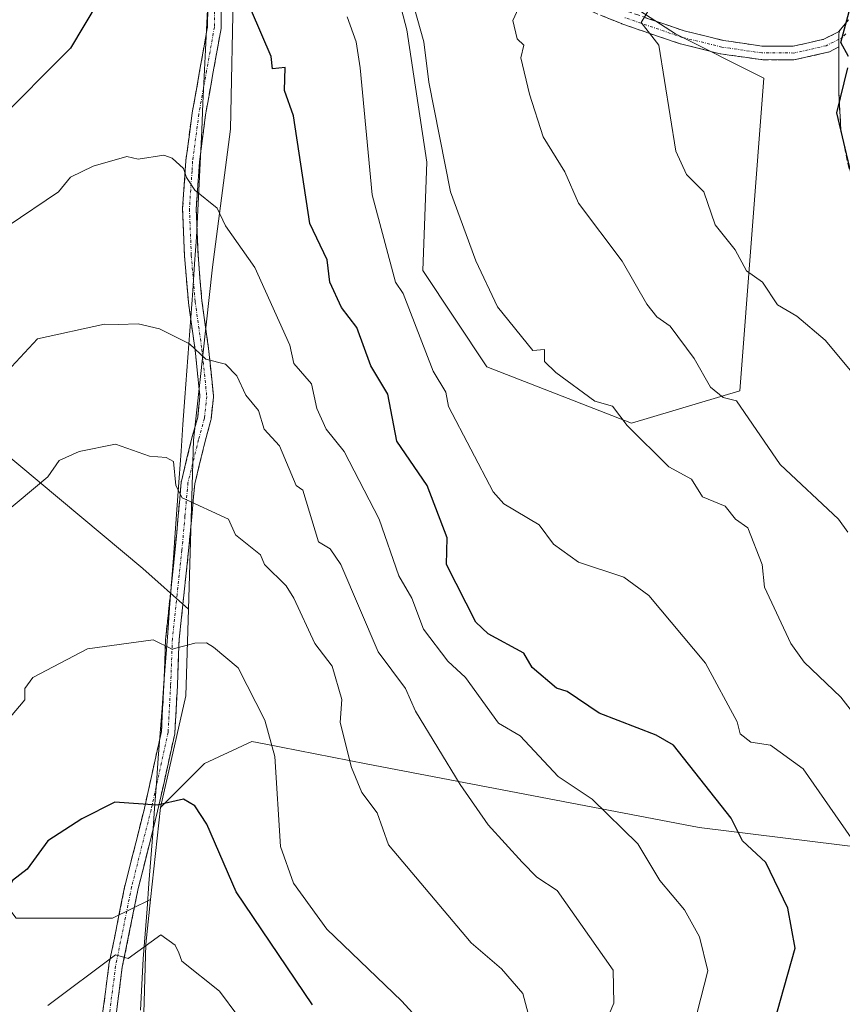
# Model space of a CAD drawing. Units: metres. Extents: x 607196 to 610637, y 4745461 to 4747828.
# Drawn here: x 608820 to 608966, y 4746703 to 4746877 of the extents above; entities that cross this region are included whole.
import ezdxf

# ---------------------------------------------------------------- set-up
doc = ezdxf.new("R2010")
doc.units = ezdxf.units.M
doc.header["$MEASUREMENT"] = 0
doc.linetypes.add('TRAZO_Y_PUNTO', pattern=[1, 0.5, -0.25, 0, -0.25])
doc.linetypes.add('TRAZOSX2', pattern=[1.5, 1, -0.5])
for name, color, linetype, lineweight in [('Arbolado forestal CxS', 92, 'Continuous', 0), ('Camino', 19, 'TRAZOSX2', 0), ('Camino Cxs', 19, 'Continuous', 0), ('Camino eje', 19, 'TRAZO_Y_PUNTO', 0), ('Curva de nivel maestra', 36, 'Continuous', 30), ('Curva de nivel normal', 36, 'Continuous', 0), ('Entidad de ámbito territorial', 19, 'Continuous', 0), ('Entidad de ámbito territorial CxS', 92, 'Continuous', 0)]:
    doc.layers.add(name, color=color, linetype=linetype, lineweight=lineweight)

# ---------------------------------------------------------------- blocks, each defined once
blk = doc.blocks.new('*U168')
at = {"layer": 'Curva de nivel normal', "color": 36, "linetype": 'Continuous', "lineweight": 0}
blk.add_polyline3d([(608911.33, 4746696.61, 640), (608909.25, 4746704.61, 640), (608905.45, 4746708.97, 640), (608900.06, 4746713.58, 640), (608885.43, 4746730.95, 640), (608883.42, 4746736.61, 640), (608880.68, 4746740.2, 640), (608878.88, 4746744.61, 640), (608876.89, 4746752.61, 640), (608877.15, 4746756.67, 640), (608875.43, 4746762.61, 640), (608872.38, 4746766.61, 640), (608868.63, 4746774.61, 640), (608867.32, 4746776.84, 640), (608863.48, 4746780.61, 640), (608862.77, 4746782.29, 640), (608858.35, 4746785.87, 640), (608857.11, 4746788.63, 640), (608848.9, 4746792.42, 640), (608847.73, 4746794.61, 640), (608847.36, 4746798.88, 640), (608846.02, 4746799.54, 640), (608843.09, 4746799.78, 640), (608837.09, 4746801.92, 640), (608830.65, 4746800.61, 640), (608827.09, 4746799, 640), (608825.09, 4746796.15, 640), (608817.09, 4746789.49, 640)], dxfattribs=at)
blk = doc.blocks.new('*U170')
at = {"layer": 'Curva de nivel normal', "color": 36, "linetype": 'Continuous', "lineweight": 0}
blk.add_polyline3d([(608887.31, 4746888.83, 615), (608891.69, 4746873.21, 615), (608892.55, 4746866.07, 615), (608896.44, 4746846.61, 615), (608900.89, 4746834.41, 615), (608904.76, 4746826.28, 615), (608910.99, 4746818.51, 615), (608913.09, 4746818.7, 615), (608913.07, 4746816.59, 615), (608915.09, 4746814.61, 615), (608922.01, 4746809.53, 615), (608925.13, 4746808.65, 615), (608927.73, 4746805.25, 615), (608935.09, 4746797.9, 615), (608939.09, 4746795.74, 615), (608941.05, 4746792.57, 615), (608945.09, 4746790.95, 615), (608946.88, 4746788.61, 615), (608949.09, 4746787.07, 615), (608951.63, 4746780.61, 615), (608952.06, 4746776.61, 615), (608956.71, 4746766.61, 615), (608959.09, 4746763.31, 615), (608965.56, 4746757.08, 615), (608969.94, 4746751.46, 615)], dxfattribs=at)
blk = doc.blocks.new('*U178')
at = {"layer": 'Curva de nivel normal', "color": 36, "linetype": 'Continuous', "lineweight": 0}
blk.add_polyline3d([(608931.83, 4746879.35, 605), (608930.19, 4746876.61, 605), (608933.31, 4746872.61, 605), (608936.34, 4746853.86, 605), (608938.2, 4746849.72, 605), (608941.28, 4746846.61, 605), (608943.27, 4746840.79, 605), (608946.84, 4746836.36, 605), (608948.83, 4746832.61, 605), (608951.67, 4746830.61, 605), (608954.37, 4746826.61, 605), (608957.78, 4746824.61, 605), (608962.81, 4746820.33, 605), (608967.58, 4746814.61, 605)], dxfattribs=at)
blk = doc.blocks.new('*U181')
at = {"layer": 'Curva de nivel normal', "color": 36, "linetype": 'Continuous', "lineweight": 0}
blk.add_polyline3d([(608878.12, 4746877.64, 620), (608879.67, 4746873.19, 620), (608880.39, 4746868.61, 620), (608882.56, 4746846.08, 620), (608886.67, 4746830.61, 620), (608888, 4746828.61, 620), (608893.33, 4746814.85, 620), (608895.6, 4746811.12, 620), (608896.08, 4746808.61, 620), (608903.97, 4746793.49, 620), (608905.83, 4746791.35, 620), (608912.09, 4746787.61, 620), (608914.67, 4746784.19, 620), (608919.09, 4746781.03, 620), (608927.09, 4746778.35, 620), (608931.57, 4746775.09, 620), (608941.61, 4746763.13, 620), (608947.18, 4746752.7, 620), (608947.71, 4746750.61, 620), (608949.6, 4746749.12, 620), (608953.09, 4746748.58, 620), (608958.87, 4746744.39, 620), (608971.19, 4746726.71, 620)], dxfattribs=at)
blk = doc.blocks.new('*U182')
at = {"layer": 'Curva de nivel normal', "color": 36, "linetype": 'Continuous', "lineweight": 0}
blk.add_polyline3d([(608909.09, 4746880.61, 610), (608907.46, 4746876.98, 610), (608908.22, 4746873.74, 610), (608909.4, 4746872.61, 610), (608908.88, 4746870.4, 610), (608910.4, 4746863.92, 610), (608912.85, 4746856.37, 610), (608916.68, 4746850.2, 610), (608919.09, 4746844.61, 610), (608926.82, 4746834.34, 610), (608931.21, 4746826.73, 610), (608932.96, 4746824.48, 610), (608935.31, 4746822.83, 610), (608939.59, 4746817.11, 610), (608942.48, 4746812, 610), (608944.7, 4746810.22, 610), (608947.09, 4746809.63, 610), (608954.82, 4746798.34, 610), (608965.15, 4746788.61, 610), (608966.83, 4746786.35, 610)], dxfattribs=at)
blk = doc.blocks.new('*U183')
at = {"layer": 'Curva de nivel normal', "color": 36, "linetype": 'Continuous', "lineweight": 0}
blk.add_polyline3d([(608895.71, 4746694.61, 645), (608887.75, 4746703.27, 645), (608874.49, 4746716.01, 645), (608868.6, 4746724.12, 645), (608866.27, 4746730.61, 645), (608865.27, 4746746.61, 645), (608863.49, 4746753.01, 645), (608858.77, 4746762.29, 645), (608854.44, 4746765.96, 645), (608853.19, 4746766.71, 645), (608851.09, 4746766.66, 645), (608847.09, 4746765.63, 645), (608843.71, 4746767.23, 645), (608832.13, 4746765.65, 645), (608822.42, 4746760.61, 645), (608821.01, 4746758.61, 645), (608820.99, 4746756.61, 645), (608815.88, 4746750.61, 645)], dxfattribs=at)
blk = doc.blocks.new('*U192')
at = {"layer": 'Curva de nivel maestra', "color": 36, "linetype": 'Continuous', "lineweight": 30}
blk.add_polyline3d([(608871.99, 4746702.61, 650), (608858.46, 4746722.61, 650), (608853.22, 4746734.61, 650), (608851.09, 4746737.82, 650), (608849.09, 4746739.01, 650), (608844.43, 4746737.95, 650), (608836.97, 4746738.49, 650), (608831.09, 4746735.56, 650), (608825.09, 4746731.62, 650), (608821.41, 4746726.61, 650), (608818.84, 4746724.61, 650), (608817.09, 4746720.84, 650), (608811.09, 4746714.7, 650), (608803.09, 4746702.05, 650)], dxfattribs=at)

msp = doc.modelspace()

# ---------------------------------------------------------------- linework, layer by layer
at = {"layer": 'Arbolado forestal CxS', "color": 92, "linetype": 'Continuous', "lineweight": 0}
for points in [[(608900.02, 4746898.08, 609.67), (608936.28, 4746874.62, 603.84), (608951.92, 4746866.8, 601.75), (608947.66, 4746811.35, 609.36), (608928.46, 4746805.66, 615.14), (608902.87, 4746815.61, 617.22), (608891.49, 4746832.67, 617.88), (608892.2, 4746851.87, 615.56), (608888.65, 4746875.33, 615.24), (608883.67, 4746894.53, 614.9)], [(608883.67, 4746894.53, 614.9), (608888.65, 4746875.33, 615.24), (608892.2, 4746851.87, 615.56), (608891.49, 4746832.67, 617.88), (608902.87, 4746815.61, 617.22), (608928.46, 4746805.66, 615.14), (608947.66, 4746811.35, 609.36), (608951.92, 4746866.8, 601.75), (608936.28, 4746874.62, 603.84), (608900.02, 4746898.08, 609.67)], [(608900.02, 4746898.08, 609.67), (608936.28, 4746874.62, 603.84), (608951.92, 4746866.8, 601.75), (608947.66, 4746811.35, 609.36), (608928.46, 4746805.66, 615.14), (608902.87, 4746815.61, 617.22), (608891.49, 4746832.67, 617.88), (608892.2, 4746851.87, 615.56), (608888.65, 4746875.33, 615.24), (608883.67, 4746894.53, 614.9)], [(608900.02, 4746898.08, 609.67), (608936.28, 4746874.62, 603.84), (608951.92, 4746866.8, 601.75), (608947.66, 4746811.35, 609.36), (608928.46, 4746805.66, 615.14), (608902.87, 4746815.61, 617.22), (608891.49, 4746832.67, 617.88), (608892.2, 4746851.87, 615.56), (608888.65, 4746875.33, 615.24), (608883.67, 4746894.53, 614.9)], [(608857.99, 4746883.8, 624.85), (608857.46, 4746857.76, 627.92), (608854.27, 4746833.31, 632.22), (608850.89, 4746802.61, 638.47), (608850, 4746772.7, 644.26), (608850, 4746772.7, 644.26), (608841.9, 4746779.9, 643.36), (608816.25, 4746801.28, 638.68)], [(608979.68, 4746729.16, 617.03), (608940.44, 4746733.98, 626.78), (608881.49, 4746745.27, 638.91), (608863.38, 4746748.83, 644.74), (608861.23, 4746749.25, 645.45), (608852.84, 4746745.34, 648.36), (608845.02, 4746737.52, 650.79), (608849.54, 4746757.31, 647.27), (608850, 4746772.7, 644.26), (608850.89, 4746802.61, 638.47), (608854.27, 4746833.31, 632.22), (608857.46, 4746857.76, 627.92), (608857.99, 4746883.8, 624.85)], [(608857.99, 4746883.8, 624.85), (608857.46, 4746857.76, 627.92), (608854.27, 4746833.31, 632.22), (608850.89, 4746802.61, 638.47), (608850, 4746772.7, 644.26)], [(608857.99, 4746883.8, 624.85), (608857.46, 4746857.76, 627.92), (608854.27, 4746833.31, 632.22), (608850.89, 4746802.61, 638.47), (608850, 4746772.7, 644.26)], [(608640.96, 4746825.86, 605.17), (608664.47, 4746807.69, 608.49), (608699.75, 4746815.17, 604.36), (608731.81, 4746818.38, 608.15), (608753.19, 4746828, 610.66), (608751.05, 4746845.1, 609.56), (608764.95, 4746854.72, 610.94), (608779.91, 4746856.86, 615.54), (608789.53, 4746842.96, 621.31), (608788.46, 4746822.65, 625.78), (608816.25, 4746801.28, 638.68), (608841.9, 4746779.9, 643.36), (608850, 4746772.7, 644.26)], [(608640.96, 4746825.86, 605.17), (608664.47, 4746807.69, 608.49), (608699.75, 4746815.17, 604.36), (608731.81, 4746818.38, 608.15), (608753.19, 4746828, 610.66), (608751.05, 4746845.1, 609.56), (608764.95, 4746854.72, 610.94), (608779.91, 4746856.86, 615.54), (608789.53, 4746842.96, 621.31), (608788.46, 4746822.65, 625.78), (608816.25, 4746801.28, 638.68), (608841.9, 4746779.9, 643.36), (608850, 4746772.7, 644.26)], [(608816.25, 4746801.28, 638.68), (608841.9, 4746779.9, 643.36), (608850, 4746772.7, 644.26), (608849.54, 4746757.31, 647.27), (608845.02, 4746737.52, 650.79), (608843.29, 4746721.27, 654.29), (608836.56, 4746717.91, 654.48), (608819.46, 4746717.91, 652.28)], [(608850, 4746772.7, 644.26), (608849.54, 4746757.31, 647.27), (608845.02, 4746737.52, 650.79)], [(608850, 4746772.7, 644.26), (608849.54, 4746757.31, 647.27), (608845.02, 4746737.52, 650.79)], [(608636.68, 4746710.43, 626.27), (608650.58, 4746710.43, 627.68), (608663.4, 4746714.7, 627.02), (608678.37, 4746714.7, 628.54), (608693.33, 4746713.63, 631.26), (608700.81, 4746720.04, 632.07), (608699.74, 4746736.08, 628.64), (608678.37, 4746744.63, 622.27), (608670.89, 4746754.25, 619.86), (608674.09, 4746763.87, 618.85), (608682.64, 4746768.14, 619.01), (608702.95, 4746771.35, 617.45), (608716.85, 4746767.07, 620.81), (608721.12, 4746754.25, 624.15), (608733.95, 4746739.28, 629.73), (608761.74, 4746738.21, 632.36), (608775.63, 4746742.49, 634.29), (608794.87, 4746740.35, 641.45), (608808.77, 4746731.8, 647.44), (608819.46, 4746717.91, 652.28), (608836.56, 4746717.91, 654.48), (608843.29, 4746721.27, 654.29), (608842.45, 4746713.33, 655.51), (608841.16, 4746668.5, 663.45)], [(608843.29, 4746721.27, 654.29), (608836.56, 4746717.91, 654.48), (608819.46, 4746717.91, 652.28), (608808.77, 4746731.8, 647.44), (608794.87, 4746740.35, 641.45), (608775.63, 4746742.49, 634.29), (608761.74, 4746738.21, 632.36), (608733.95, 4746739.28, 629.73), (608721.12, 4746754.25, 624.15), (608716.85, 4746767.07, 620.81), (608702.95, 4746771.35, 617.45), (608682.64, 4746768.14, 619.01), (608674.09, 4746763.87, 618.85), (608670.89, 4746754.25, 619.86), (608678.37, 4746744.63, 622.27), (608699.74, 4746736.08, 628.64), (608700.81, 4746720.04, 632.07), (608693.33, 4746713.63, 631.26), (608678.37, 4746714.7, 628.54), (608663.4, 4746714.7, 627.02), (608650.58, 4746710.43, 627.68), (608636.68, 4746710.43, 626.27)], [(608843.29, 4746721.27, 654.29), (608836.56, 4746717.91, 654.48), (608819.46, 4746717.91, 652.28), (608808.77, 4746731.8, 647.44), (608794.87, 4746740.35, 641.45), (608775.63, 4746742.49, 634.29), (608761.74, 4746738.21, 632.36), (608733.95, 4746739.28, 629.73), (608721.12, 4746754.25, 624.15), (608716.85, 4746767.07, 620.81), (608702.95, 4746771.35, 617.45), (608682.64, 4746768.14, 619.01), (608674.09, 4746763.87, 618.85), (608670.89, 4746754.25, 619.86), (608678.37, 4746744.63, 622.27), (608699.74, 4746736.08, 628.64), (608700.81, 4746720.04, 632.07), (608693.33, 4746713.63, 631.26), (608678.37, 4746714.7, 628.54), (608663.4, 4746714.7, 627.02), (608650.58, 4746710.43, 627.68), (608636.68, 4746710.43, 626.27)], [(608841.16, 4746668.5, 663.45), (608842.45, 4746713.33, 655.51), (608843.29, 4746721.27, 654.29), (608845.02, 4746737.52, 650.79), (608852.84, 4746745.34, 648.36), (608861.23, 4746749.25, 645.45), (608863.38, 4746748.83, 644.74), (608881.49, 4746745.27, 638.91), (608940.44, 4746733.98, 626.78), (608979.68, 4746729.16, 617.03)], [(609172.32, 4746736.46, 573), (609155.62, 4746723.38, 577.4), (609137.92, 4746716.67, 581.98), (609089.09, 4746720.94, 590.81), (609078.05, 4746722.44, 592.53), (609062.23, 4746724.6, 595.62), (609034.76, 4746722.77, 600.82), (609023.79, 4746710.56, 602.68), (608979.68, 4746729.16, 617.03), (608940.44, 4746733.98, 626.78), (608881.49, 4746745.27, 638.91), (608863.38, 4746748.83, 644.74), (608861.23, 4746749.25, 645.45), (608852.84, 4746745.34, 648.36), (608845.02, 4746737.52, 650.79)], [(609172.32, 4746736.46, 573), (609155.62, 4746723.38, 577.4), (609137.92, 4746716.67, 581.98), (609089.09, 4746720.94, 590.81), (609078.05, 4746722.44, 592.53), (609062.23, 4746724.6, 595.62), (609034.76, 4746722.77, 600.82), (609023.79, 4746710.56, 602.68), (608979.68, 4746729.16, 617.03), (608940.44, 4746733.98, 626.78), (608881.49, 4746745.27, 638.91), (608863.38, 4746748.83, 644.74), (608861.23, 4746749.25, 645.45), (608852.84, 4746745.34, 648.36), (608845.02, 4746737.52, 650.79)], [(608845.02, 4746737.52, 650.79), (608843.29, 4746721.27, 654.29)], [(608845.02, 4746737.52, 650.79), (608843.29, 4746721.27, 654.29)], [(608843.29, 4746721.27, 654.29), (608842.45, 4746713.33, 655.51), (608841.16, 4746668.5, 663.45), (608832.95, 4746656.86, 664.71)], [(608843.29, 4746721.27, 654.29), (608842.45, 4746713.33, 655.51), (608841.16, 4746668.5, 663.45), (608832.95, 4746656.86, 664.71)]]:
    msp.add_polyline3d(points, dxfattribs=at)
at = {"layer": 'Camino', "color": 19, "linetype": 'TRAZOSX2', "lineweight": 0}
for points in [[(608834.06, 4746695.47), (608835.9, 4746709.62), (608835.91, 4746709.71), (608838.74, 4746723.72), (608838.76, 4746723.77), (608842.2, 4746737.44), (608845.19, 4746751.03), (608845.63, 4746759.19), (608845.95, 4746767.5), (608845.96, 4746767.58), (608846.79, 4746775.42), (608847.63, 4746783.25), (608848.17, 4746789.22), (608848.7, 4746795.2), (608848.72, 4746795.3), (608848.73, 4746795.38), (608850.61, 4746803.02), (608851.63, 4746806.73), (608852.02, 4746810.39), (608851.17, 4746818.6), (608849.99, 4746826.99), (608849.98, 4746827.06), (608849.29, 4746835.3), (608849.29, 4746835.35), (608848.96, 4746843.61), (608848.96, 4746843.69), (608849.42, 4746850.41), (608849.53, 4746852.12), (608849.54, 4746852.2), (608850.64, 4746860.6), (608850.65, 4746860.65), (608852.03, 4746868.32), (608853.38, 4746875.91), (608853.41, 4746882.94)], [(608855.81, 4746883.03), (608855.78, 4746875.8), (608855.76, 4746875.59), (608854.39, 4746867.9), (608853.02, 4746860.26), (608851.93, 4746851.92), (608851.82, 4746850.25), (608851.36, 4746843.59), (608851.69, 4746835.47), (608852.37, 4746827.29), (608853.55, 4746818.87), (608854.42, 4746810.51), (608854.43, 4746810.39), (608854.42, 4746810.26), (608854, 4746806.38), (608853.99, 4746806.3), (608853.97, 4746806.19), (608852.94, 4746802.43), (608851.09, 4746794.89), (608850.57, 4746789), (608850.01, 4746783.01), (608849.17, 4746775.16), (608848.35, 4746767.36), (608848.03, 4746759.08), (608847.58, 4746750.8), (608847.56, 4746750.66), (608847.55, 4746750.61), (608844.53, 4746736.87), (608841.09, 4746723.21), (608838.27, 4746709.27), (608836.45, 4746695.23)], [(608965.21, 4746872.33), (608963.54, 4746871.46), (608963.4, 4746871.4), (608963.26, 4746871.36), (608957.52, 4746870.06), (608957.46, 4746870.05), (608957.25, 4746870.03), (608951.54, 4746870.05), (608951.37, 4746870.06), (608945.79, 4746870.87), (608944.27, 4746871.1), (608944.19, 4746871.11), (608937.17, 4746872.83), (608937.07, 4746872.87), (608926.75, 4746876.41), (608926.7, 4746876.43), (608916.73, 4746880.48)], [(608927.57, 4746878.66), (608937.8, 4746875.15), (608944.71, 4746873.46), (608946.13, 4746873.25), (608951.63, 4746872.45), (608957.12, 4746872.43), (608962.57, 4746873.67), (608965.15, 4746875), (608965.49, 4746875.41)], [(608965.49, 4746875.41), (608966.9, 4746877.13)], [(608967.01, 4746850.71), (608965.6, 4746857.46), (608965.58, 4746857.6), (608965.19, 4746864.33), (608965.19, 4746864.4), (608965.2, 4746869.53), (608965.21, 4746872.33)]]:
    msp.add_lwpolyline(points, dxfattribs=at)
at = {"layer": 'Camino Cxs', "color": 19, "linetype": 'Continuous', "lineweight": 0}
msp.add_lwpolyline([(608965.49, 4746875.41), (608965.38, 4746875.24), (608965.29, 4746875.06), (608965.24, 4746874.86), (608965.22, 4746874.65), (608965.21, 4746872.33)], dxfattribs=at)
msp.add_lwpolyline([(608965.49, 4746875.41), (608965.38, 4746875.24), (608965.29, 4746875.06), (608965.24, 4746874.86), (608965.22, 4746874.65), (608965.21, 4746872.33)], dxfattribs=at)
for points in [[(608834.67, 4746700.19, 656.47), (608835.29, 4746704.91, 655.79), (608835.9, 4746709.62, 655.14), (608835.91, 4746709.71, 655.13), (608836.86, 4746714.38, 654.43), (608837.8, 4746719.05, 653.62), (608838.74, 4746723.72, 652.72), (608838.76, 4746723.77, 652.71), (608839.91, 4746728.33, 651.96), (608841.05, 4746732.88, 651.08), (608842.2, 4746737.44, 650.11), (608843.2, 4746741.97, 649.34), (608844.19, 4746746.5, 648.83), (608845.19, 4746751.03, 647.79), (608845.41, 4746755.11, 646.89), (608845.63, 4746759.19, 646.1), (608845.79, 4746763.35, 645.39), (608845.95, 4746767.5, 644.7), (608845.96, 4746767.58, 644.69), (608846.37, 4746771.5, 643.95), (608846.79, 4746775.42, 643.24), (608847.21, 4746779.33, 642.58), (608847.63, 4746783.25, 641.99), (608847.9, 4746786.23, 641.35), (608848.17, 4746789.22, 640.75), (608848.44, 4746792.21, 640.19), (608848.7, 4746795.2, 639.74), (608848.72, 4746795.3, 639.73), (608848.73, 4746795.38, 639.72), (608849.67, 4746799.2, 638.91), (608850.61, 4746803.02, 637.83), (608851.63, 4746806.73, 637.04), (608852.02, 4746810.39, 636.45), (608851.6, 4746814.5, 635.77), (608851.17, 4746818.6, 634.92), (608850.58, 4746822.8, 634.1), (608849.99, 4746826.99, 633.35), (608849.98, 4746827.06, 633.34), (608849.64, 4746831.18, 632.65), (608849.29, 4746835.3, 632.03), (608849.29, 4746835.35, 632.03), (608849.13, 4746839.48, 631.4), (608848.96, 4746843.61, 630.76), (608848.96, 4746843.69, 630.75), (608849.19, 4746847.05, 630.23), (608849.42, 4746850.41, 629.72), (608849.53, 4746852.12, 629.47), (608849.54, 4746852.2, 629.45), (608850.09, 4746856.4, 628.86), (608850.64, 4746860.6, 628.32), (608850.65, 4746860.65, 628.31), (608851.34, 4746864.49, 627.83), (608852.03, 4746868.32, 627.26), (608852.7, 4746872.12, 626.69), (608853.38, 4746875.91, 626.09), (608853.4, 4746879.42, 625.59)], [(608855.8, 4746879.41, 625.37), (608855.78, 4746875.8, 625.89), (608855.76, 4746875.59, 625.92), (608855.08, 4746871.74, 626.5), (608854.39, 4746867.9, 627.05), (608853.7, 4746864.08, 627.62), (608853.02, 4746860.26, 628.14), (608852.47, 4746856.09, 628.61), (608851.93, 4746851.92, 629.11), (608851.82, 4746850.25, 629.33), (608851.59, 4746846.92, 629.83), (608851.36, 4746843.59, 630.4), (608851.52, 4746839.53, 631.07), (608851.69, 4746835.47, 631.65), (608852.03, 4746831.38, 632.28), (608852.37, 4746827.29, 633), (608852.96, 4746823.08, 633.77), (608853.55, 4746818.87, 634.59), (608853.99, 4746814.69, 635.48), (608854.42, 4746810.51, 636.21), (608854.43, 4746810.39, 636.23), (608854.42, 4746810.26, 636.25), (608854, 4746806.38, 636.91), (608853.99, 4746806.3, 636.92), (608853.97, 4746806.19, 636.94), (608852.94, 4746802.43, 637.63), (608852.01, 4746798.66, 638.39), (608851.09, 4746794.89, 639.32), (608850.83, 4746791.95, 640.01), (608850.57, 4746789, 640.73), (608850.29, 4746786.01, 641.29), (608850.01, 4746783.01, 641.84), (608849.59, 4746779.09, 642.48), (608849.17, 4746775.16, 643.27), (608848.76, 4746771.26, 643.96), (608848.35, 4746767.36, 644.66), (608848.19, 4746763.22, 645.44), (608848.03, 4746759.08, 646.2), (608847.8, 4746754.94, 646.9), (608847.58, 4746750.8, 647.58), (608847.56, 4746750.66, 647.61), (608847.55, 4746750.61, 647.61), (608846.55, 4746746.03, 648.44), (608845.54, 4746741.45, 649.34), (608844.53, 4746736.87, 650.23), (608843.39, 4746732.32, 651.19), (608842.24, 4746727.76, 652.02), (608841.09, 4746723.21, 652.79), (608840.15, 4746718.57, 653.66), (608839.21, 4746713.92, 654.5), (608838.27, 4746709.27, 655.29), (608837.67, 4746704.59, 655.98), (608837.06, 4746699.91, 656.76)], [(608930.98, 4746877.49, 605.01), (608934.39, 4746876.32, 604.4), (608937.8, 4746875.15, 603.68), (608941.25, 4746874.31, 603.08), (608944.71, 4746873.46, 602.67), (608946.13, 4746873.25, 602.52), (608948.88, 4746872.85, 602.16), (608951.63, 4746872.45, 601.8), (608954.37, 4746872.44, 601.47), (608957.12, 4746872.43, 601.13), (608959.85, 4746873.05, 600.75), (608962.57, 4746873.67, 600.36), (608965.15, 4746875, 600.05), (608965.49, 4746875.41, 600.03), (608965.49, 4746875.41, 600.03), (608965.38, 4746875.24, 600.03), (608965.29, 4746875.06, 600.04), (608965.24, 4746874.86, 600.03), (608965.22, 4746874.65, 600.03), (608965.21, 4746872.33, 600.02), (608963.54, 4746871.46, 600.32), (608963.4, 4746871.4, 600.35), (608963.26, 4746871.36, 600.37), (608960.39, 4746870.71, 600.83), (608957.52, 4746870.06, 601.21), (608957.46, 4746870.05, 601.22), (608957.25, 4746870.03, 601.25), (608954.39, 4746870.04, 601.53), (608951.54, 4746870.05, 601.8), (608951.37, 4746870.06, 601.82), (608948.58, 4746870.47, 602.19), (608945.79, 4746870.87, 602.57), (608944.27, 4746871.1, 602.81), (608944.19, 4746871.11, 602.82), (608940.68, 4746871.97, 603.28), (608937.17, 4746872.83, 603.7), (608937.07, 4746872.87, 603.71), (608933.63, 4746874.05, 604.41), (608930.19, 4746875.23, 605.19), (608926.75, 4746876.41, 605.76), (608926.7, 4746876.43, 605.77), (608923.38, 4746877.78, 606.06)], [(608966.3, 4746854.09, 600.09), (608965.6, 4746857.46, 599.93), (608965.58, 4746857.6, 599.92), (608965.39, 4746860.97, 599.92), (608965.19, 4746864.33, 600.03), (608965.19, 4746864.4, 600.03), (608965.2, 4746866.97, 600.13), (608965.2, 4746869.53, 600.15), (608965.21, 4746872.09, 600.03), (608965.21, 4746872.33, 600.03), (608965.22, 4746874.65, 600.03), (608965.24, 4746874.86, 600.03), (608965.29, 4746875.06, 600.04), (608965.38, 4746875.24, 600.03), (608965.49, 4746875.41, 600.03), (608966.9, 4746877.13, 599.91)]]:
    msp.add_polyline3d(points, dxfattribs=at)
at = {"layer": 'Camino eje', "color": 19, "linetype": 'TRAZO_Y_PUNTO', "lineweight": 0}
for points in [[(608854.61, 4746883.03), (608854.58, 4746875.8), (608853.21, 4746868.11), (608851.83, 4746860.44), (608850.73, 4746852.04), (608850.62, 4746850.33), (608850.16, 4746843.61), (608850.49, 4746835.4), (608851.18, 4746827.16), (608852.36, 4746818.75), (608853.23, 4746810.39), (608852.81, 4746806.51), (608851.78, 4746802.73), (608849.9, 4746795.09), (608849.37, 4746789.11), (608848.82, 4746783.13), (608847.98, 4746775.29), (608847.15, 4746767.45), (608846.83, 4746759.14), (608846.38, 4746750.87), (608843.37, 4746737.16), (608839.92, 4746723.48), (608837.09, 4746709.47), (608835.25, 4746695.32)], [(608965.22, 4746873.68), (608962.99, 4746872.53), (608957.25, 4746871.23), (608951.54, 4746871.25), (608945.96, 4746872.06), (608944.48, 4746872.28), (608937.46, 4746874), (608927.15, 4746877.54)], [(608966.42, 4746874.65), (608965.92, 4746874.05), (608965.22, 4746873.68)]]:
    msp.add_lwpolyline(points, dxfattribs=at)
at = {"layer": 'Curva de nivel maestra', "color": 36, "linetype": 'Continuous', "lineweight": 30}
for points in [[(608836.52, 4746884.61, 625), (608829.09, 4746872.06, 625), (608815.62, 4746858.61, 625)], [(608952.37, 4746694.61, 625), (608957.46, 4746712.61, 625), (608956.18, 4746719.7, 625), (608952.27, 4746727.79, 625), (608948.14, 4746731.66, 625), (608946.13, 4746735.65, 625), (608935.92, 4746748.61, 625), (608932.86, 4746750.38, 625), (608922.76, 4746754.28, 625), (608917.09, 4746758.08, 625), (608915.19, 4746758.71, 625), (608910.85, 4746762.37, 625), (608909.4, 4746764.92, 625), (608903.09, 4746768.29, 625), (608900.87, 4746770.39, 625), (608895.68, 4746780.61, 625), (608895.8, 4746785.32, 625), (608892.26, 4746794.61, 625), (608886.92, 4746802.44, 625), (608885.29, 4746810.81, 625), (608882.31, 4746815.83, 625), (608879.81, 4746822.61, 625), (608877.09, 4746826.12, 625), (608875.01, 4746830.61, 625), (608874.58, 4746834.61, 625), (608871.51, 4746841.03, 625), (608868.58, 4746860.1, 625), (608867.01, 4746864.61, 625), (608867.14, 4746868.66, 625), (608864.9, 4746868.42, 625), (608864.65, 4746870.61, 625), (608861.17, 4746878.69, 625)], [(608966.9, 4746870.61, 600), (608965.58, 4746873.1, 600), (608967.04, 4746878.61, 600)], [(608968.32, 4746845.84, 600), (608964.84, 4746860.61, 600), (608966.78, 4746868.61, 600)]]:
    msp.add_polyline3d(points, dxfattribs=at)
at = {"layer": 'Curva de nivel normal', "color": 36, "linetype": 'Continuous', "lineweight": 0}
for points in [[(608938.84, 4746696.36, 630), (608942, 4746708.61, 630), (608940.53, 4746714.61, 630), (608937.87, 4746719.39, 630), (608933.5, 4746724.61, 630), (608929.57, 4746731.09, 630), (608921.51, 4746739.03, 630), (608915.5, 4746743.02, 630), (608908.74, 4746750.26, 630), (608904.94, 4746752.46, 630), (608899.04, 4746760.56, 630), (608895.95, 4746763.47, 630), (608891.61, 4746769.13, 630), (608889.56, 4746774.61, 630), (608887.23, 4746778.61, 630), (608883.79, 4746788.61, 630), (608877.55, 4746800.61, 630), (608874.41, 4746804.61, 630), (608872.73, 4746808.25, 630), (608871.81, 4746812.61, 630), (608868.68, 4746816.2, 630), (608867.92, 4746819.44, 630), (608861.73, 4746833.25, 630), (608856.58, 4746840.61, 630), (608855.09, 4746843.75, 630), (608851.09, 4746846.95, 630), (608849.63, 4746849.15, 630), (608849.09, 4746850.79, 630), (608847.09, 4746852.61, 630), (608845.6, 4746853.12, 630), (608841.09, 4746852.4, 630), (608839.09, 4746852.88, 630), (608833.09, 4746851.19, 630), (608829.09, 4746849.22, 630), (608826.97, 4746846.61, 630), (608818.05, 4746840.61, 630)], [(608923.85, 4746699.37, 635), (608925.36, 4746702.88, 635), (608925.21, 4746708.73, 635), (608915.31, 4746722.83, 635), (608911.71, 4746725.23, 635), (608909.09, 4746727.89, 635), (608903.09, 4746734.5, 635), (608898.13, 4746741.65, 635), (608890.24, 4746754.61, 635), (608888.45, 4746758.61, 635), (608883.58, 4746765.1, 635), (608876.97, 4746780.61, 635), (608875.09, 4746783.39, 635), (608873, 4746784.61, 635), (608870.25, 4746793.77, 635), (608869.09, 4746794.61, 635), (608866.09, 4746801.61, 635), (608863.39, 4746804.61, 635), (608862.39, 4746807.91, 635), (608860.13, 4746810.61, 635), (608858.53, 4746814.05, 635), (608856.57, 4746816.09, 635), (608853.09, 4746816.98, 635), (608850.17, 4746819.69, 635), (608844.86, 4746822.38, 635), (608841.09, 4746823.24, 635), (608837.58, 4746823.1, 635), (608835.09, 4746823.19, 635), (608823.24, 4746820.61, 635), (608817.09, 4746813.96, 635)], [(608825.09, 4746702.46, 655), (608837.09, 4746711.44, 655), (608839.29, 4746710.81, 655), (608845.09, 4746714.98, 655), (608847.66, 4746713.18, 655), (608848.28, 4746711.8, 655), (608848.82, 4746710.34, 655), (608855.5, 4746705.02, 655), (608858.76, 4746700.61, 655)]]:
    msp.add_polyline3d(points, dxfattribs=at)
at = {"layer": 'Entidad de ámbito territorial', "color": 19, "linetype": 'Continuous', "lineweight": 0}
msp.add_polyline3d([(608853.48, 4746881.29, 625.35), (608853.25, 4746876.55, 626.01), (608853.02, 4746871.8, 626.7), (608852.79, 4746867.06, 627.34), (608852.56, 4746862.32, 627.96), (608852.33, 4746857.57, 628.47), (608852.11, 4746852.83, 628.98), (608851.88, 4746848.09, 629.6), (608851.65, 4746843.34, 630.39), (608851.42, 4746838.6, 631.24), (608851.08, 4746833.86, 631.98), (608850.74, 4746829.12, 632.84), (608850.39, 4746824.38, 633.8), (608850.05, 4746819.64, 634.85), (608849.71, 4746814.91, 635.92), (608849.37, 4746810.17, 636.89), (608849.02, 4746805.43, 637.76), (608848.68, 4746800.69, 638.86), (608848.34, 4746795.95, 639.75), (608847.99, 4746791.1, 640.43), (608847.64, 4746786.24, 641.36), (608847.31, 4746781.8, 642.22), (608846.97, 4746777.36, 642.91), (608846.64, 4746772.92, 643.67), (608846.31, 4746768.48, 644.53), (608845.98, 4746764.04, 645.27), (608845.64, 4746759.6, 646.03), (608845.31, 4746755.16, 646.89), (608844.98, 4746750.72, 647.9), (608844.65, 4746746.28, 648.75), (608844.31, 4746741.84, 649.32), (608843.98, 4746737.39, 650.11), (608843.65, 4746732.95, 651.07), (608843.31, 4746728.51, 651.94), (608842.98, 4746724.07, 652.72), (608842.65, 4746719.62, 653.54), (608842.31, 4746715.18, 654.33), (608841.98, 4746710.74, 655.09), (608841.73, 4746706.2, 655.83), (608841.47, 4746701.66, 656.63)], dxfattribs=at)
msp.add_polyline3d([(608853.48, 4746881.29, 625.35), (608853.25, 4746876.55, 626.01), (608853.02, 4746871.8, 626.7), (608852.79, 4746867.06, 627.34), (608852.56, 4746862.32, 627.96), (608852.33, 4746857.57, 628.47), (608852.11, 4746852.83, 628.98), (608851.88, 4746848.09, 629.6), (608851.65, 4746843.34, 630.39), (608851.42, 4746838.6, 631.24), (608851.08, 4746833.86, 631.98), (608850.74, 4746829.12, 632.84), (608850.39, 4746824.38, 633.8), (608850.05, 4746819.64, 634.85), (608849.71, 4746814.91, 635.92), (608849.37, 4746810.17, 636.89), (608849.02, 4746805.43, 637.76), (608848.68, 4746800.69, 638.86), (608848.34, 4746795.95, 639.75), (608847.99, 4746791.1, 640.43), (608847.64, 4746786.24, 641.36), (608847.31, 4746781.8, 642.22), (608846.97, 4746777.36, 642.91), (608846.64, 4746772.92, 643.67), (608846.31, 4746768.48, 644.53), (608845.98, 4746764.04, 645.27), (608845.64, 4746759.6, 646.03), (608845.31, 4746755.16, 646.89), (608844.98, 4746750.72, 647.9), (608844.65, 4746746.28, 648.75), (608844.31, 4746741.84, 649.32), (608843.98, 4746737.39, 650.11), (608843.65, 4746732.95, 651.07), (608843.31, 4746728.51, 651.94), (608842.98, 4746724.07, 652.72), (608842.65, 4746719.62, 653.54), (608842.31, 4746715.18, 654.33), (608841.98, 4746710.74, 655.09), (608841.73, 4746706.2, 655.83), (608841.47, 4746701.66, 656.63)], dxfattribs=at)
at = {"layer": 'Entidad de ámbito territorial CxS', "color": 92, "linetype": 'Continuous', "lineweight": 0}
for points in [[(608841.47, 4746701.66, 656.63), (608841.73, 4746706.2, 655.83), (608841.98, 4746710.74, 655.09), (608842.31, 4746715.18, 654.33), (608842.65, 4746719.62, 653.54), (608842.98, 4746724.07, 652.72), (608843.31, 4746728.51, 651.94), (608843.65, 4746732.95, 651.07), (608843.98, 4746737.39, 650.11), (608844.31, 4746741.84, 649.32), (608844.65, 4746746.28, 648.75), (608844.98, 4746750.72, 647.9), (608845.31, 4746755.16, 646.89), (608845.64, 4746759.6, 646.03), (608845.98, 4746764.04, 645.27), (608846.31, 4746768.48, 644.53), (608846.64, 4746772.92, 643.67), (608846.97, 4746777.36, 642.91), (608847.31, 4746781.8, 642.22), (608847.64, 4746786.24, 641.36), (608847.99, 4746791.1, 640.43), (608848.34, 4746795.95, 639.75), (608848.68, 4746800.69, 638.86), (608849.02, 4746805.43, 637.76), (608849.37, 4746810.17, 636.89), (608849.71, 4746814.91, 635.92), (608850.05, 4746819.64, 634.85), (608850.39, 4746824.38, 633.8), (608850.74, 4746829.12, 632.84), (608851.08, 4746833.86, 631.98), (608851.42, 4746838.6, 631.24), (608851.65, 4746843.34, 630.39), (608851.88, 4746848.09, 629.6), (608852.11, 4746852.83, 628.98), (608852.33, 4746857.57, 628.47), (608852.56, 4746862.32, 627.96), (608852.79, 4746867.06, 627.34), (608853.02, 4746871.8, 626.7), (608853.25, 4746876.55, 626.01), (608853.48, 4746881.29, 625.35)], [(608853.48, 4746881.29, 625.35), (608853.25, 4746876.55, 626.01), (608853.02, 4746871.8, 626.7), (608852.79, 4746867.06, 627.34), (608852.56, 4746862.32, 627.96), (608852.33, 4746857.57, 628.47), (608852.11, 4746852.83, 628.98), (608851.88, 4746848.09, 629.6), (608851.65, 4746843.34, 630.39), (608851.42, 4746838.6, 631.24), (608851.08, 4746833.86, 631.98), (608850.74, 4746829.12, 632.84), (608850.39, 4746824.38, 633.8), (608850.05, 4746819.64, 634.85), (608849.71, 4746814.91, 635.92), (608849.37, 4746810.17, 636.89), (608849.02, 4746805.43, 637.76), (608848.68, 4746800.69, 638.86), (608848.34, 4746795.95, 639.75), (608847.99, 4746791.1, 640.43), (608847.64, 4746786.24, 641.36), (608847.31, 4746781.8, 642.22), (608846.97, 4746777.36, 642.91), (608846.64, 4746772.92, 643.67), (608846.31, 4746768.48, 644.53), (608845.98, 4746764.04, 645.27), (608845.64, 4746759.6, 646.03), (608845.31, 4746755.16, 646.89), (608844.98, 4746750.72, 647.9), (608844.65, 4746746.28, 648.75), (608844.31, 4746741.84, 649.32), (608843.98, 4746737.39, 650.11), (608843.65, 4746732.95, 651.07), (608843.31, 4746728.51, 651.94), (608842.98, 4746724.07, 652.72), (608842.65, 4746719.62, 653.54), (608842.31, 4746715.18, 654.33), (608841.98, 4746710.74, 655.09), (608841.73, 4746706.2, 655.83), (608841.47, 4746701.66, 656.63)]]:
    msp.add_polyline3d(points, dxfattribs=at)

# ---------------------------------------------------------------- block references
at = {"layer": 'Curva de nivel maestra', "color": 36, "linetype": 'Continuous', "lineweight": 30}
msp.add_blockref('*U192', (0, 0), dxfattribs=at)
at = {"layer": 'Curva de nivel normal', "color": 36, "linetype": 'Continuous', "lineweight": 0}
for name in ['*U178', '*U182', '*U170', '*U181', '*U168', '*U183']:
    msp.add_blockref(name, (0, 0), dxfattribs=at)

doc.saveas('drawing.dxf')
